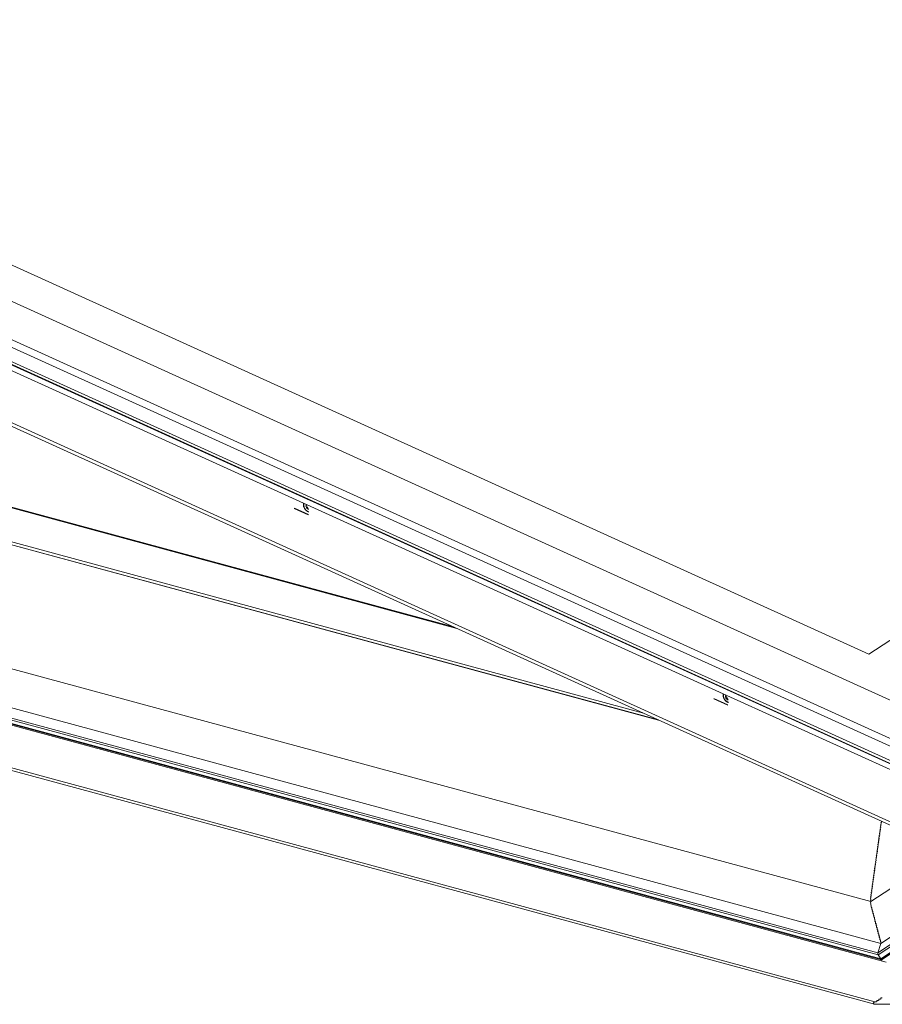
# Model space of a CAD drawing. Units: millimetres. Extents: x 28932 to 31132, y 5311 to 6896.
# Drawn here: x 29722 to 29821, y 6526 to 6639 of the extents above; entities that cross this region are included whole.
import ezdxf

# ---------------------------------------------------------------- set-up
doc = ezdxf.new("R2010")
doc.units = ezdxf.units.MM
doc.header["$MEASUREMENT"] = 0
doc.layers.get('0').update_dxf_attribs({"lineweight": 5})

msp = doc.modelspace()

# ---------------------------------------------------------------- linework, layer by layer
at = {"color": 7, "linetype": 'Continuous', "lineweight": 0}
for p, q in [((29826.3, 6554.72), (29636.42, 6640.94)), ((29823.74, 6560.3), (29645.26, 6641.34)), ((29819.24, 6566.52), (29931.92, 6640.91)), ((29826.24, 6553.87), (29635.78, 6640.35)), ((29657.57, 6639.93), (29819.24, 6566.52)), ((29825.78, 6552.43), (29635.32, 6638.91)), ((29635.32, 6638.59), (29825.58, 6552.2)), ((29825.55, 6552.15), (29635.37, 6638.51)), ((29823.83, 6546.29), (29633.37, 6632.77)), ((29633.39, 6632.37), (29823.56, 6546.02)), ((29939.91, 6617.62), (29819.45, 6538.1)), ((29819.45, 6538.1), (29939.91, 6617.62)), ((29820.62, 6533.29), (29943.54, 6614.44)), ((29943.54, 6614.44), (29820.62, 6533.29)), ((29942.9, 6613.19), (29820.26, 6532.22)), ((29943.02, 6613), (29820.29, 6531.98)), ((29943.81, 6612.86), (29820.59, 6531.51)), ((29943.87, 6612.77), (29820.63, 6531.41)), ((29944, 6612.82), (29820.67, 6531.4)), ((29754.27, 6583.87), (29706.06, 6605.76)), ((29771.88, 6569.49), (29643.64, 6604.23)), ((29771.5, 6569.66), (29643.97, 6604.21)), ((29633.85, 6602.64), (29795.04, 6558.97)), ((29793.35, 6559.74), (29633.93, 6602.93)), ((29795.05, 6558.96), (29635.62, 6602.16)), ((29819.45, 6538.1), (29633.49, 6588.48)), ((29633.49, 6588.48), (29819.45, 6538.1)), ((29819.44, 6538.1), (29633.51, 6588.48)), ((29819.44, 6538.1), (29633.51, 6588.48)), ((29628.95, 6585.22), (29820.62, 6533.29)), ((29820.62, 6533.29), (29628.96, 6585.22)), ((29821.2, 6531.14), (29626.81, 6583.81)), ((29820.26, 6532.22), (29629.24, 6583.97)), ((29802.48, 6561.97), (29754.27, 6583.87)), ((29820.67, 6531.4), (29628.03, 6583.59)), ((29820.59, 6531.51), (29628.24, 6583.63)), ((29820.29, 6531.98), (29629.07, 6583.79)), ((29753.21, 6583.27), (29754.81, 6582.55)), ((29753.22, 6583.31), (29754.83, 6582.58)), ((29754.65, 6583.58), (29754.63, 6583.57)), ((29754.73, 6583.46), (29754.67, 6583.41)), ((29754.8, 6583.33), (29754.76, 6583.3)), ((29754.78, 6582.93), (29754.89, 6582.89)), ((29754.81, 6583.17), (29754.86, 6583.15)), ((29624.13, 6579.34), (29819.89, 6526.31)), ((29624.18, 6579.62), (29819.91, 6526.59)), ((29801.43, 6561.42), (29803.04, 6560.69)), ((29801.43, 6561.38), (29803.02, 6560.65)), ((29825.49, 6551.53), (29802.48, 6561.97)), ((29802.86, 6561.68), (29802.84, 6561.68)), ((29802.94, 6561.57), (29802.88, 6561.52)), ((29803.01, 6561.43), (29802.98, 6561.41)), ((29803.03, 6561.28), (29803.07, 6561.26)), ((29802.99, 6561.04), (29803.1, 6561)), ((29820.58, 6546.59), (29820.54, 6546.56)), ((29820.54, 6546.52), (29820.56, 6546.44)), ((29820.61, 6546.8), (29820.57, 6546.77)), ((29820.57, 6546.73), (29820.59, 6546.65)), ((29820.59, 6546.94), (29820.62, 6546.86)), ((29820.64, 6547.01), (29820.6, 6546.99)), ((29820.62, 6547.16), (29820.65, 6547.07)), ((29820.67, 6547.22), (29820.63, 6547.2)), ((29820.66, 6547.33), (29820.68, 6547.29)), ((29820.71, 6547.31), (29820.68, 6547.29)), ((29820.43, 6545.53), (29820.39, 6545.5)), ((29820.39, 6545.46), (29820.41, 6545.38)), ((29820.46, 6545.74), (29820.42, 6545.72)), ((29820.42, 6545.67), (29820.44, 6545.59)), ((29820.49, 6545.95), (29820.45, 6545.93)), ((29820.45, 6545.89), (29820.47, 6545.8)), ((29820.52, 6546.16), (29820.48, 6546.14)), ((29820.48, 6546.1), (29820.5, 6546.02)), ((29820.55, 6546.38), (29820.51, 6546.35)), ((29820.51, 6546.31), (29820.53, 6546.23)), ((29820.25, 6544.26), (29820.21, 6544.23)), ((29820.28, 6544.47), (29820.24, 6544.45)), ((29820.24, 6544.4), (29820.26, 6544.32)), ((29820.31, 6544.68), (29820.27, 6544.66)), ((29820.27, 6544.61), (29820.29, 6544.53)), ((29820.34, 6544.89), (29820.3, 6544.87)), ((29820.3, 6544.83), (29820.32, 6544.74)), ((29820.37, 6545.1), (29820.33, 6545.08)), ((29820.33, 6545.04), (29820.35, 6544.96)), ((29820.4, 6545.32), (29820.36, 6545.29)), ((29820.36, 6545.25), (29820.38, 6545.17)), ((29820.06, 6543.13), (29820.08, 6543.05)), ((29820.1, 6543.2), (29820.07, 6543.17)), ((29820.09, 6543.34), (29820.11, 6543.26)), ((29820.13, 6543.41), (29820.1, 6543.39)), ((29820.12, 6543.56), (29820.14, 6543.47)), ((29820.16, 6543.62), (29820.13, 6543.6)), ((29820.15, 6543.77), (29820.17, 6543.69)), ((29820.19, 6543.83), (29820.16, 6543.81)), ((29820.18, 6543.98), (29820.2, 6543.9)), ((29820.22, 6544.05), (29820.19, 6544.02)), ((29820.21, 6544.19), (29820.23, 6544.11)), ((29819.91, 6542.07), (29819.93, 6541.99)), ((29819.95, 6542.14), (29819.92, 6542.12)), ((29819.94, 6542.29), (29819.96, 6542.2)), ((29819.98, 6542.35), (29819.95, 6542.33)), ((29819.97, 6542.5), (29819.99, 6542.42)), ((29820.01, 6542.56), (29819.98, 6542.54)), ((29820, 6542.71), (29820.02, 6542.63)), ((29820.04, 6542.78), (29820.01, 6542.75)), ((29820.03, 6542.92), (29820.05, 6542.84)), ((29820.07, 6542.99), (29820.04, 6542.96)), ((29819.78, 6540.87), (29819.74, 6540.85)), ((29819.76, 6541.01), (29819.79, 6540.93)), ((29819.81, 6541.08), (29819.77, 6541.06)), ((29819.79, 6541.23), (29819.82, 6541.14)), ((29819.84, 6541.29), (29819.8, 6541.27)), ((29819.82, 6541.44), (29819.85, 6541.36)), ((29819.87, 6541.5), (29819.83, 6541.48)), ((29819.85, 6541.65), (29819.87, 6541.57)), ((29819.9, 6541.72), (29819.86, 6541.69)), ((29819.88, 6541.86), (29819.9, 6541.78)), ((29819.93, 6541.93), (29819.89, 6541.9)), ((29819.63, 6539.81), (29819.59, 6539.79)), ((29819.59, 6539.74), (29819.61, 6539.66)), ((29819.66, 6540.02), (29819.62, 6540)), ((29819.62, 6539.96), (29819.64, 6539.87)), ((29819.69, 6540.23), (29819.65, 6540.21)), ((29819.65, 6540.17), (29819.67, 6540.09)), ((29819.67, 6540.38), (29819.7, 6540.3)), ((29819.72, 6540.45), (29819.68, 6540.42)), ((29819.7, 6540.59), (29819.73, 6540.51)), ((29819.75, 6540.66), (29819.71, 6540.63)), ((29819.73, 6540.8), (29819.76, 6540.72)), ((29819.48, 6538.75), (29819.44, 6538.73)), ((29819.44, 6538.69), (29819.46, 6538.6)), ((29819.46, 6538.56), (29819.46, 6538.56)), ((29819.46, 6538.56), (29819.46, 6538.56)), ((29819.51, 6538.96), (29819.47, 6538.94)), ((29819.47, 6538.9), (29819.49, 6538.82)), ((29819.54, 6539.18), (29819.5, 6539.15)), ((29819.5, 6539.11), (29819.52, 6539.03)), ((29819.57, 6539.39), (29819.53, 6539.36)), ((29819.53, 6539.32), (29819.55, 6539.24)), ((29819.6, 6539.6), (29819.56, 6539.57)), ((29819.56, 6539.53), (29819.58, 6539.45)), ((29819.41, 6538.46), (29819.44, 6538.38)), ((29819.44, 6538.31), (29819.41, 6538.26)), ((29819.41, 6538.22), (29819.44, 6538.14)), ((29819.45, 6538.54), (29819.42, 6538.5)), ((29819.44, 6538.07), (29819.42, 6538.01)), ((29819.42, 6537.96), (29819.45, 6537.9)), ((29819.44, 6538.34), (29819.45, 6538.34)), ((29819.45, 6538.34), (29819.44, 6538.34)), ((29819.44, 6538.1), (29819.45, 6538.1)), ((29819.45, 6538.1), (29819.44, 6538.1)), ((29819.45, 6538.1), (29819.45, 6538.1)), ((29819.46, 6537.82), (29819.45, 6537.76)), ((29819.45, 6537.71), (29819.49, 6537.65)), ((29819.48, 6537.86), (29819.47, 6537.86)), ((29819.51, 6537.58), (29819.49, 6537.5)), ((29819.51, 6537.62), (29819.5, 6537.61)), ((29819.51, 6537.46), (29819.55, 6537.41)), ((29819.57, 6537.38), (29819.56, 6537.38)), ((29819.57, 6537.34), (29819.56, 6537.27)), ((29819.57, 6537.22), (29819.61, 6537.18)), ((29819.63, 6537.11), (29819.62, 6537.04)), ((29819.63, 6536.99), (29819.67, 6536.95)), ((29819.69, 6536.88), (29819.68, 6536.8)), ((29819.69, 6536.76), (29819.73, 6536.72)), ((29819.75, 6536.65), (29819.74, 6536.57)), ((29819.75, 6536.53), (29819.8, 6536.49)), ((29819.81, 6536.42), (29819.8, 6536.34)), ((29819.82, 6536.3), (29819.86, 6536.26)), ((29819.88, 6536.19), (29819.87, 6536.11)), ((29819.88, 6536.07), (29819.92, 6536.02)), ((29819.94, 6535.96), (29819.93, 6535.88)), ((29819.94, 6535.83), (29819.98, 6535.79)), ((29820, 6535.72), (29819.99, 6535.65)), ((29820, 6535.6), (29820.04, 6535.56)), ((29820.06, 6535.49), (29820.05, 6535.42)), ((29820.06, 6535.37), (29820.1, 6535.33)), ((29820.12, 6535.26), (29820.11, 6535.19)), ((29820.12, 6535.14), (29820.17, 6535.1)), ((29820.18, 6535.03), (29820.17, 6534.96)), ((29820.19, 6534.91), (29820.23, 6534.87)), ((29820.25, 6534.8), (29820.24, 6534.73)), ((29820.25, 6534.68), (29820.29, 6534.64)), ((29820.31, 6534.57), (29820.3, 6534.49)), ((29820.31, 6534.45), (29820.35, 6534.41)), ((29820.37, 6534.34), (29820.36, 6534.26)), ((29820.37, 6534.22), (29820.41, 6534.18)), ((29820.43, 6534.11), (29820.42, 6534.03)), ((29820.62, 6533.29), (29820.26, 6532.22)), ((29820.43, 6533.99), (29820.48, 6533.95)), ((29820.49, 6533.88), (29820.48, 6533.8)), ((29820.5, 6533.76), (29820.54, 6533.72)), ((29820.56, 6533.65), (29820.55, 6533.57)), ((29820.56, 6533.52), (29820.6, 6533.48)), ((29820.62, 6533.41), (29820.61, 6533.34)), ((29820.62, 6533.29), (29820.62, 6533.29)), ((29820.29, 6531.98), (29820.59, 6531.51)), ((29820.59, 6531.51), (29820.61, 6531.41)), ((29820.67, 6531.4), (29820.75, 6531.26)), ((29819.85, 6526.55), (29819.91, 6526.59)), ((29819.93, 6526.57), (29819.91, 6526.59)), ((29819.96, 6526.3), (29821.84, 6526.32)), ((29820.08, 6526.59), (29819.98, 6526.58)), ((29820.14, 6526.69), (29820.13, 6526.62)), ((29820.31, 6526.74), (29820.21, 6526.74)), ((29820.37, 6526.84), (29820.36, 6526.77)), ((29820.54, 6526.89), (29820.44, 6526.89)), ((29820.6, 6526.99), (29820.59, 6526.92)), ((29820.77, 6527.04), (29820.67, 6527.04))]:
    msp.add_line(p, q, dxfattribs=at)
for centre, radius, start, end in [((29755.1, 6583.67), 0.804, 166.9589, 246.5265), ((29754.99, 6583.58), 0.444, 167.7785, 246.4071), ((29754.66, 6583.3), 0.106, 356.9068, 82.7526), ((29754.86, 6583.29), 0.0979, 176.7633, 261.2817), ((29803.31, 6561.77), 0.804, 166.9584, 246.5271), ((29803.2, 6561.69), 0.444, 167.7787, 246.4071), ((29802.87, 6561.41), 0.106, 356.9075, 82.756), ((29803.07, 6561.4), 0.0979, 176.7574, 261.2817)]:
    msp.add_arc(centre, radius, start, end, dxfattribs=at)
for centre, major_axis, ratio, start_param, end_param in [((29820.55, 6546.53), (-0.0055, 0.034), 0.476834, 0.212016, 1.782812), ((29820.58, 6546.74), (-0.0055, 0.034), 0.476834, 0.212016, 1.782812), ((29820.56, 6546.64), (-0.0082, 0.051), 0.476834, 3.353607, 4.924405), ((29820.61, 6546.95), (-0.0055, 0.034), 0.476834, 0.212016, 1.782812), ((29820.59, 6546.85), (-0.0082, 0.051), 0.476834, 3.353607, 4.924405), ((29820.64, 6547.17), (-0.0055, 0.034), 0.476834, 0.212016, 1.782812), ((29820.62, 6547.06), (-0.0082, 0.051), 0.476834, 3.353607, 4.924405), ((29820.65, 6547.27), (-0.0082, 0.051), 0.476834, 3.353607, 4.924405), ((29820.4, 6545.47), (-0.0055, 0.034), 0.476834, 0.212016, 1.782812), ((29820.39, 6545.37), (-0.0082, 0.051), 0.476834, 3.353607, 4.924405), ((29820.43, 6545.68), (-0.0055, 0.034), 0.476834, 0.212016, 1.782812), ((29820.42, 6545.58), (-0.0082, 0.051), 0.476834, 3.353607, 4.924405), ((29820.46, 6545.9), (-0.0055, 0.034), 0.476834, 0.212016, 1.782812), ((29820.45, 6545.79), (-0.0082, 0.051), 0.476834, 3.353607, 4.924405), ((29820.49, 6546.11), (-0.0055, 0.034), 0.476834, 0.212016, 1.782812), ((29820.48, 6546), (-0.0082, 0.051), 0.476834, 3.353607, 4.924405), ((29820.52, 6546.32), (-0.0055, 0.034), 0.476834, 0.212016, 1.782812), ((29820.51, 6546.21), (-0.0082, 0.051), 0.476834, 3.353607, 4.924405), ((29820.54, 6546.42), (-0.0082, 0.051), 0.476834, 3.353607, 4.924405), ((29820.22, 6544.2), (-0.0055, 0.034), 0.476834, 0.212016, 1.782812), ((29820.25, 6544.41), (-0.0055, 0.034), 0.476834, 0.212016, 1.782812), ((29820.24, 6544.31), (-0.0082, 0.051), 0.476834, 3.353607, 4.924405), ((29820.28, 6544.62), (-0.0055, 0.034), 0.476834, 0.212016, 1.782812), ((29820.27, 6544.52), (-0.0082, 0.051), 0.476834, 3.353607, 4.924405), ((29820.31, 6544.84), (-0.0055, 0.034), 0.476834, 0.212016, 1.782812), ((29820.3, 6544.73), (-0.0082, 0.051), 0.476834, 3.353607, 4.924405), ((29820.34, 6545.05), (-0.0055, 0.034), 0.476834, 0.212016, 1.782812), ((29820.33, 6544.94), (-0.0082, 0.051), 0.476834, 3.353607, 4.924405), ((29820.37, 6545.26), (-0.0055, 0.034), 0.476834, 0.212016, 1.782812), ((29820.36, 6545.15), (-0.0082, 0.051), 0.476834, 3.353607, 4.924405), ((29820.08, 6543.14), (-0.0055, 0.034), 0.476834, 0.212016, 1.782812), ((29820.1, 6543.35), (-0.0055, 0.034), 0.476834, 0.212016, 1.782812), ((29820.09, 6543.25), (-0.0082, 0.051), 0.476834, 3.353607, 4.924405), ((29820.13, 6543.57), (-0.0055, 0.034), 0.476834, 0.212016, 1.782812), ((29820.12, 6543.46), (-0.0082, 0.051), 0.476834, 3.353607, 4.924405), ((29820.16, 6543.78), (-0.0055, 0.034), 0.476834, 0.212016, 1.782812), ((29820.15, 6543.67), (-0.0082, 0.051), 0.476834, 3.353607, 4.924405), ((29820.19, 6543.99), (-0.0055, 0.034), 0.476834, 0.212016, 1.782812), ((29820.18, 6543.88), (-0.0082, 0.051), 0.476834, 3.353607, 4.924405), ((29820.21, 6544.1), (-0.0082, 0.051), 0.476834, 3.353607, 4.924405), ((29819.93, 6542.08), (-0.0055, 0.034), 0.476834, 0.212016, 1.782812), ((29819.91, 6541.98), (-0.0082, 0.051), 0.476834, 3.353607, 4.924405), ((29819.96, 6542.3), (-0.0055, 0.034), 0.476834, 0.212016, 1.782812), ((29819.94, 6542.19), (-0.0082, 0.051), 0.476834, 3.353607, 4.924405), ((29819.99, 6542.51), (-0.0055, 0.034), 0.476834, 0.212016, 1.782812), ((29819.97, 6542.4), (-0.0082, 0.051), 0.476834, 3.353607, 4.924405), ((29820.02, 6542.72), (-0.0055, 0.034), 0.476834, 0.212016, 1.782812), ((29820, 6542.61), (-0.0082, 0.051), 0.476834, 3.353607, 4.924405), ((29820.05, 6542.93), (-0.0055, 0.034), 0.476834, 0.212016, 1.782812), ((29820.03, 6542.82), (-0.0082, 0.051), 0.476834, 3.353607, 4.924405), ((29820.06, 6543.04), (-0.0082, 0.051), 0.476834, 3.353607, 4.924405), ((29819.75, 6540.81), (-0.0055, 0.034), 0.476834, 0.212016, 1.782812), ((29819.78, 6541.02), (-0.0055, 0.034), 0.476834, 0.212016, 1.782812), ((29819.76, 6540.92), (-0.0082, 0.051), 0.476834, 3.353607, 4.924405), ((29819.81, 6541.24), (-0.0055, 0.034), 0.476834, 0.212016, 1.782812), ((29819.79, 6541.13), (-0.0082, 0.051), 0.476834, 3.353607, 4.924405), ((29819.84, 6541.45), (-0.0055, 0.034), 0.476834, 0.212016, 1.782812), ((29819.82, 6541.34), (-0.0082, 0.051), 0.476834, 3.353607, 4.924405), ((29819.87, 6541.66), (-0.0055, 0.034), 0.476834, 0.212016, 1.782812), ((29819.85, 6541.55), (-0.0082, 0.051), 0.476834, 3.353607, 4.924405), ((29819.9, 6541.87), (-0.0055, 0.034), 0.476834, 0.212016, 1.782812), ((29819.88, 6541.77), (-0.0082, 0.051), 0.476834, 3.353607, 4.924405), ((29819.6, 6539.75), (-0.0055, 0.034), 0.476834, 0.212016, 1.782812), ((29819.63, 6539.97), (-0.0055, 0.034), 0.476834, 0.212016, 1.782812), ((29819.62, 6539.86), (-0.0082, 0.051), 0.476834, 3.353607, 4.924405), ((29819.66, 6540.18), (-0.0055, 0.034), 0.476834, 0.212016, 1.782812), ((29819.64, 6540.07), (-0.0082, 0.051), 0.476834, 3.353607, 4.924405), ((29819.69, 6540.39), (-0.0055, 0.034), 0.476834, 0.212016, 1.782812), ((29819.67, 6540.28), (-0.0082, 0.051), 0.476834, 3.353607, 4.924405), ((29819.72, 6540.6), (-0.0055, 0.034), 0.476834, 0.212016, 1.782812), ((29819.7, 6540.49), (-0.0082, 0.051), 0.476834, 3.353607, 4.924405), ((29819.73, 6540.71), (-0.0082, 0.051), 0.476834, 3.353607, 4.924405), ((29819.45, 6538.69), (-0.0055, 0.034), 0.476834, 0.212016, 1.782812), ((29819.43, 6538.58), (-0.0082, 0.051), 0.476834, 3.458578, 4.243976), ((29819.48, 6538.91), (-0.0055, 0.034), 0.476834, 0.212016, 1.782812), ((29819.44, 6538.59), (-0.0082, 0.051), 0.476834, 4.139006, 4.924405), ((29820.22, 6537.9), (-0.25, 1.53), 0.476834, 1.046848, 1.047961), ((29819.47, 6538.8), (-0.0082, 0.051), 0.476834, 3.353607, 4.924405), ((29819.51, 6539.12), (-0.0055, 0.034), 0.476834, 0.212016, 1.782812), ((29819.5, 6539.01), (-0.0082, 0.051), 0.476834, 3.353607, 4.924405), ((29819.54, 6539.33), (-0.0055, 0.034), 0.476834, 0.212016, 1.782812), ((29819.53, 6539.22), (-0.0082, 0.051), 0.476834, 3.353607, 4.924405), ((29819.57, 6539.54), (-0.0055, 0.034), 0.476834, 0.212016, 1.782812), ((29819.56, 6539.44), (-0.0082, 0.051), 0.476834, 3.353607, 4.924405), ((29819.59, 6539.65), (-0.0082, 0.051), 0.476834, 3.353607, 4.924405), ((29819.42, 6538.23), (-0.0055, 0.034), 0.476834, 0.47412, 2.044916), ((29819.43, 6538.47), (-0.0055, 0.034), 0.476834, 0.316985, 1.887781), ((29819.43, 6537.98), (-0.0055, 0.034), 0.476834, 0.631255, 2.202051), ((29819.42, 6538.36), (-0.0082, 0.051), 0.476834, 4.243976, 5.029374), ((29819.42, 6538.35), (-0.0082, 0.051), 0.476834, 3.615712, 4.401111), ((29819.42, 6538.12), (-0.0082, 0.051), 0.476834, 4.401111, 5.186509), ((29819.42, 6538.1), (-0.0082, 0.051), 0.476834, 3.772847, 4.558246), ((29819.46, 6537.73), (-0.0055, 0.034), 0.476834, 0.78839, 2.359186), ((29820.22, 6537.9), (-0.25, 1.53), 0.476834, 1.205304, 1.206333), ((29819.44, 6537.86), (-0.0082, 0.051), 0.476834, 4.558246, 5.343644), ((29819.44, 6537.85), (-0.0082, 0.051), 0.476834, 3.929982, 4.71538), ((29819.48, 6537.61), (-0.0082, 0.051), 0.476834, 4.71538, 5.500779), ((29819.51, 6537.48), (-0.0055, 0.034), 0.476834, 0.945525, 2.516321), ((29819.48, 6537.6), (-0.0082, 0.051), 0.476834, 4.087117, 4.872515), ((29819.54, 6537.37), (-0.0082, 0.051), 0.476834, 4.872515, 5.657913), ((29819.57, 6537.25), (-0.0055, 0.034), 0.476834, 0.997414, 2.56821), ((29819.54, 6537.37), (-0.0082, 0.051), 0.476834, 4.139006, 4.924405), ((29819.6, 6537.13), (-0.0082, 0.051), 0.476834, 4.139005, 5.709803), ((29819.63, 6537.02), (-0.0055, 0.034), 0.476834, 0.997414, 2.56821), ((29819.67, 6536.9), (-0.0082, 0.051), 0.476834, 4.139005, 5.709803), ((29819.7, 6536.79), (-0.0055, 0.034), 0.476834, 0.997414, 2.56821), ((29819.73, 6536.67), (-0.0082, 0.051), 0.476834, 4.139005, 5.709803), ((29819.76, 6536.56), (-0.0055, 0.034), 0.476834, 0.997414, 2.56821), ((29819.79, 6536.44), (-0.0082, 0.051), 0.476834, 4.139005, 5.709803), ((29819.82, 6536.33), (-0.0055, 0.034), 0.476834, 0.997414, 2.56821), ((29819.85, 6536.21), (-0.0082, 0.051), 0.476834, 4.139005, 5.709803), ((29819.88, 6536.1), (-0.0055, 0.034), 0.476834, 0.997414, 2.56821), ((29819.91, 6535.98), (-0.0082, 0.051), 0.476834, 4.139005, 5.709803), ((29819.94, 6535.86), (-0.0055, 0.034), 0.476834, 0.997414, 2.56821), ((29819.97, 6535.75), (-0.0082, 0.051), 0.476834, 4.139005, 5.709803), ((29820.01, 6535.63), (-0.0055, 0.034), 0.476834, 0.997414, 2.56821), ((29820.04, 6535.52), (-0.0082, 0.051), 0.476834, 4.139005, 5.709803), ((29820.07, 6535.4), (-0.0055, 0.034), 0.476834, 0.997414, 2.56821), ((29820.1, 6535.29), (-0.0082, 0.051), 0.476834, 4.139005, 5.709803), ((29820.13, 6535.17), (-0.0055, 0.034), 0.476834, 0.997414, 2.56821), ((29820.16, 6535.06), (-0.0082, 0.051), 0.476834, 4.139005, 5.709803), ((29820.19, 6534.94), (-0.0055, 0.034), 0.476834, 0.997414, 2.56821), ((29820.22, 6534.82), (-0.0082, 0.051), 0.476834, 4.139005, 5.709803), ((29820.25, 6534.71), (-0.0055, 0.034), 0.476834, 0.997414, 2.56821), ((29820.28, 6534.59), (-0.0082, 0.051), 0.476834, 4.139005, 5.709803), ((29820.31, 6534.48), (-0.0055, 0.034), 0.476834, 0.997414, 2.56821), ((29820.35, 6534.36), (-0.0082, 0.051), 0.476834, 4.139005, 5.709803), ((29820.38, 6534.25), (-0.0055, 0.034), 0.476834, 0.997414, 2.56821), ((29820.41, 6534.13), (-0.0082, 0.051), 0.476834, 4.139005, 5.709803), ((29820.44, 6534.02), (-0.0055, 0.034), 0.476834, 0.997414, 2.56821), ((29820.47, 6533.9), (-0.0082, 0.051), 0.476834, 4.139005, 5.709803), ((29820.5, 6533.79), (-0.0055, 0.034), 0.476834, 0.997414, 2.56821), ((29820.53, 6533.67), (-0.0082, 0.051), 0.476834, 4.139005, 5.709803), ((29820.56, 6533.55), (-0.0055, 0.034), 0.476834, 0.997414, 2.56821), ((29820.59, 6533.44), (-0.0082, 0.051), 0.476834, 4.139005, 5.709803), ((29820.62, 6533.32), (-0.0055, 0.034), 0.476834, 0.997414, 2.56821), ((29820.33, 6532.11), (-0.027, 0.17), 0.476834, 0.735614, 2.306411), ((29819.98, 6526.45), (0.209, 0.034), 0.699056, 2.144179, 4.500373), ((29819.97, 6526.54), (0.0626, 0.0101), 0.699056, 1.358781, 2.144179), ((29820.09, 6526.62), (0.0418, 0.0067), 0.699056, 4.500373, 6.07117), ((29820.2, 6526.69), (0.0626, 0.0101), 0.699056, 1.358781, 2.929578), ((29820.32, 6526.77), (0.0418, 0.0067), 0.699056, 4.500373, 6.07117), ((29820.43, 6526.84), (0.0626, 0.0101), 0.699056, 1.358781, 2.929578), ((29820.55, 6526.92), (0.0418, 0.0067), 0.699056, 4.500373, 6.07117), ((29820.66, 6527), (0.0626, 0.0101), 0.699056, 1.358781, 2.929578)]:
    msp.add_ellipse(centre, major_axis=major_axis, ratio=ratio, start_param=start_param, end_param=end_param, dxfattribs=at)
for points, knots in [([(29754.29, 6583.86), (29754.28, 6583.84), (29754.27, 6583.78), (29754.26, 6583.68), (29754.27, 6583.56), (29754.3, 6583.44), (29754.35, 6583.33), (29754.42, 6583.21), (29754.5, 6583.11), (29754.59, 6583.02), (29754.69, 6582.96), (29754.78, 6582.91), (29754.84, 6582.88), (29754.87, 6582.88), (29754.88, 6582.87)], [0, 0, 0, 0, 0.048574, 0.145798, 0.243684, 0.342131, 0.440989, 0.540129, 0.639469, 0.738964, 0.838572, 0.914996, 0.970319, 1, 1, 1, 1]), ([(29802.5, 6561.97), (29802.5, 6561.95), (29802.48, 6561.89), (29802.48, 6561.79), (29802.49, 6561.67), (29802.52, 6561.55), (29802.57, 6561.43), (29802.63, 6561.32), (29802.71, 6561.22), (29802.8, 6561.13), (29802.9, 6561.06), (29802.99, 6561.02), (29803.05, 6560.99), (29803.08, 6560.98), (29803.1, 6560.98)], [0, 0, 0, 0, 0.048574, 0.145796, 0.243681, 0.342128, 0.440991, 0.540125, 0.63947, 0.738965, 0.838572, 0.914997, 0.970319, 1, 1, 1, 1])]:
    msp.add_open_spline(points, degree=3, knots=knots, dxfattribs=at)

doc.saveas('drawing.dxf')
